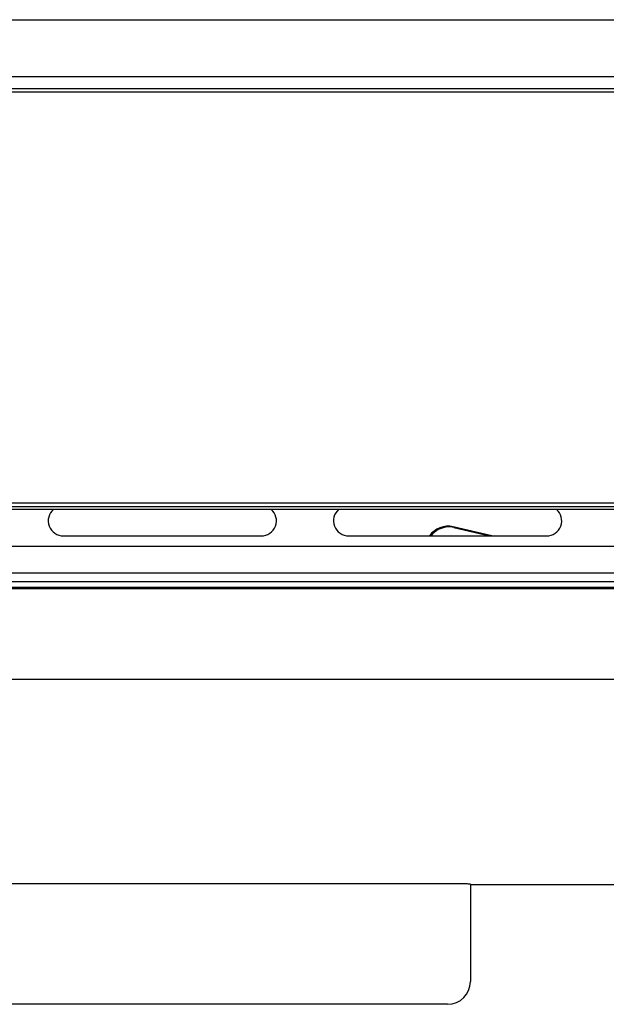
# Model space of a CAD drawing. Extents: x 0 to 845, y 20 to 594.
# Drawn here: x 193 to 213, y 237 to 270 of the extents above; entities that cross this region are included whole.
import ezdxf

# ---------------------------------------------------------------- set-up
doc = ezdxf.new("R2010")
doc.units = 0
doc.layers.add('M0', color=3, linetype='CONTINUOUS')

msp = doc.modelspace()

# ---------------------------------------------------------------- linework, layer by layer
at = {"layer": 'M0'}
for p, q in [((85.178865, 269.710949), (232.814653, 269.710949)), ((233.074633, 267.837441), (84.918877, 267.837441)), ((85.921757, 267.448705), (232.071757, 267.448705)), ((232.071757, 267.323705), (85.921757, 267.323705)), ((85.921757, 253.823705), (232.071757, 253.823705)), ((232.071757, 253.698705), (85.921757, 253.698705)), ((225.646757, 253.610951), (92.346757, 253.610951)), ((208.949374, 252.735949), (207.677317, 253.03848)), ((207.70467, 253.015326), (208.879372, 252.735949)), ((194.871757, 252.735951), (201.371757, 252.735951)), ((204.246757, 252.735951), (210.746757, 252.735951)), ((232.787972, 252.389549), (85.205546, 252.389549)), ((85.821761, 251.523449), (232.171757, 251.523449)), ((232.047496, 251.223451), (85.946022, 251.223451)), ((86.146755, 251.048452), (231.846755, 251.048452)), ((231.82605, 250.998451), (86.167468, 250.998451)), ((93.246756, 248.023449), (224.746758, 248.023449)), ((207.996758, 241.293336), (187.474901, 241.293336)), ((208.246758, 241.287655), (208.246757, 238.085951)), ((208.246758, 241.27345), (224.746758, 241.27345)), ((207.496757, 237.335951), (110.496757, 237.335951))]:
    msp.add_line(p, q, dxfattribs=at)
for centre, radius, start, end in [((194.871757, 253.235951), 0.5, 131.409622, 270), ((201.371757, 253.235951), 0.5, 270, 408.590378), ((204.246757, 253.235951), 0.5, 131.409622, 270), ((210.746757, 253.235951), 0.5, 270, 408.590378), ((207.519461, 252.291498), 0.763479, 78.067431, 144.39889), ((207.545291, 252.273307), 0.758939, 77.877583, 142.44018), ((207.496757, 238.085951), 0.75, 270, 360)]:
    msp.add_arc(centre, radius, start, end, dxfattribs=at)
msp.add_ellipse((207.996757, 241.287656), major_axis=(0.25, 0), ratio=0.022727, start_param=0, end_param=1.570796327, dxfattribs=at)

doc.saveas('drawing.dxf')
